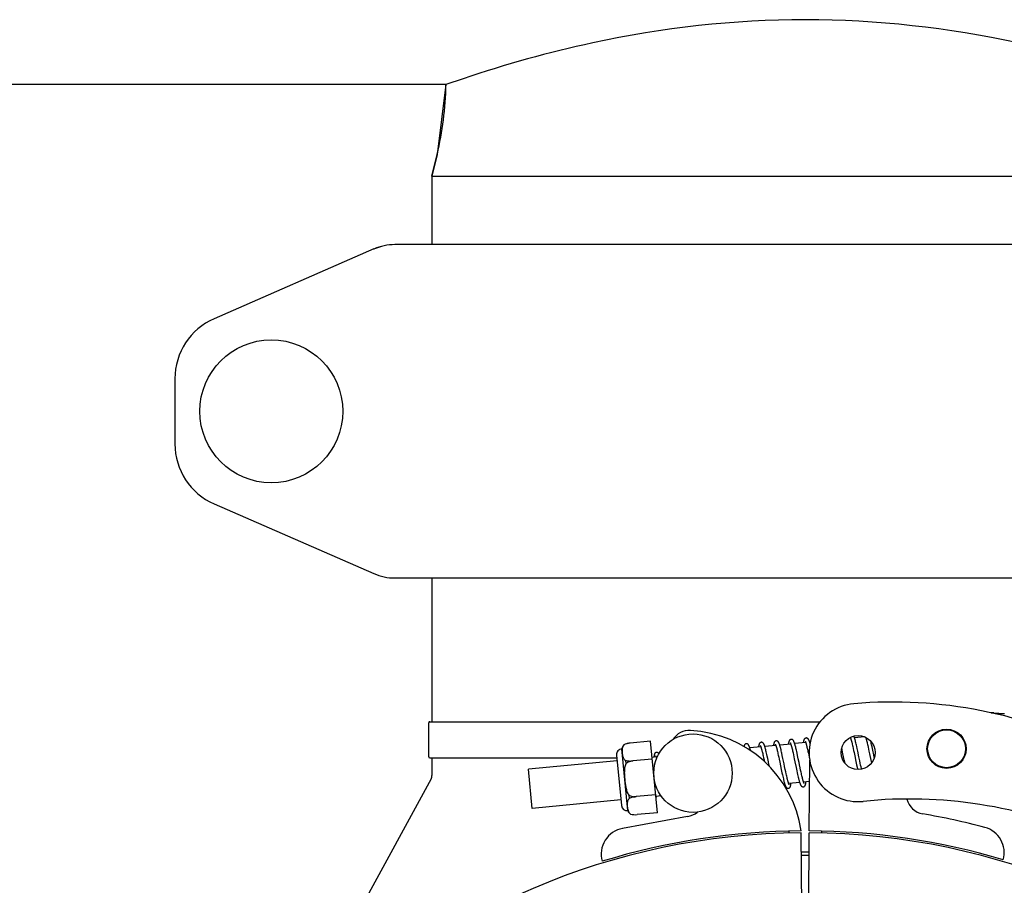
# Model space of a CAD drawing. Units: millimetres. Extents: x 3644 to 21258, y 1927 to 7209.
# Drawn here: x 7654 to 7804, y 5961 to 6094 of the extents above; entities that cross this region are included whole.
import ezdxf

# ---------------------------------------------------------------- set-up
doc = ezdxf.new("R2010")
doc.units = ezdxf.units.MM

msp = doc.modelspace()

# ---------------------------------------------------------------- linework, layer by layer
for p, q in [((7718.86, 6083.66), (7553.87, 6083.66)), ((7718.86, 6083.66), (7553.87, 6083.66)), ((7718.86, 6083.66), (7717.5, 6072.94)), ((7721.47, 6084.55), (7718.86, 6083.66)), ((7717.5, 6072.94), (7716.72, 6069.66)), ((7716.72, 6069.66), (7717.5, 6072.94)), ((7716.72, 6069.66), (7831.02, 6069.66)), ((7716.72, 6069.66), (7716.72, 6059.16)), ((7707.84, 6058.5), (7683.37, 6047.83)), ((7707.84, 6058.5), (7709.06, 6058.92)), ((7836.7, 6059.16), (7711.03, 6059.16)), ((7677.37, 6038.66), (7677.37, 6028.66)), ((7683.37, 6019.5), (7707.84, 6008.83)), ((7711.03, 6008.16), (7836.7, 6008.16)), ((7716.72, 6008.16), (7716.72, 5986.16)), ((7802.71, 5987.52), (7802.3, 5987.54)), ((7802.3, 5987.54), (7802.71, 5987.52)), ((7802.71, 5987.45), (7802.71, 5987.52)), ((7802.98, 5987.42), (7802.78, 5987.43)), ((7803.24, 5987.41), (7802.98, 5987.42)), ((7803.51, 5987.4), (7803.24, 5987.41)), ((7803.77, 5987.39), (7803.51, 5987.4)), ((7804.03, 5987.38), (7803.77, 5987.39)), ((7804.3, 5987.37), (7804.03, 5987.38)), ((7716.22, 5980.81), (7716.22, 5986.01)), ((7716.37, 5986.16), (7776.13, 5986.16)), ((7746.11, 5982.64), (7746.11, 5982.63)), ((7746.11, 5982.63), (7746.11, 5982.63)), ((7750.18, 5983.19), (7747.05, 5982.89)), ((7751.23, 5972.25), (7750.18, 5983.19)), ((7771.64, 5982.75), (7769.96, 5982.59)), ((7773.93, 5982.97), (7772.25, 5982.81)), ((7774.63, 5983.04), (7774.54, 5983.03)), ((7780.8, 5983.63), (7780.52, 5983.61)), ((7780.98, 5983), (7781.02, 5982.86)), ((7781.02, 5982.86), (7781.06, 5982.71)), ((7782.95, 5983.84), (7781.41, 5983.69)), ((7781.62, 5982.91), (7781.58, 5983.08)), ((7781.66, 5982.72), (7781.62, 5982.91)), ((7781.7, 5982.56), (7781.66, 5982.72)), ((7781.74, 5982.36), (7781.7, 5982.56)), ((7783.26, 5983.29), (7783.29, 5983.16)), ((7783.29, 5983.16), (7783.33, 5983.01)), ((7783.33, 5983.01), (7783.36, 5982.86)), ((7783.36, 5982.86), (7783.4, 5982.7)), ((7783.4, 5982.7), (7783.44, 5982.53)), ((7783.93, 5983.05), (7783.9, 5983.16)), ((7783.97, 5982.85), (7783.93, 5983.05)), ((7784.02, 5982.64), (7783.97, 5982.85)), ((7784.1, 5982.3), (7784.02, 5982.64)), ((7744.99, 5981.06), (7745.73, 5973.35)), ((7746.68, 5972.56), (7745.77, 5982.02)), ((7767.07, 5982.31), (7765.38, 5982.15)), ((7767.24, 5981.72), (7767.27, 5981.59)), ((7767.27, 5981.59), (7767.31, 5981.44)), ((7767.31, 5981.44), (7767.35, 5981.28)), ((7767.35, 5981.28), (7767.38, 5981.11)), ((7767.38, 5981.11), (7767.42, 5980.93)), ((7769.36, 5982.53), (7767.67, 5982.37)), ((7767.89, 5981.55), (7767.85, 5981.73)), ((7767.93, 5981.37), (7767.89, 5981.55)), ((7767.98, 5981.17), (7767.93, 5981.37)), ((7768.04, 5980.87), (7767.98, 5981.17)), ((7769.54, 5981.9), (7769.57, 5981.76)), ((7769.57, 5981.76), (7769.61, 5981.6)), ((7769.61, 5981.6), (7769.65, 5981.43)), ((7769.65, 5981.43), (7769.69, 5981.25)), ((7769.69, 5981.25), (7769.73, 5981.06)), ((7769.73, 5981.06), (7769.8, 5980.76)), ((7770.16, 5981.87), (7770.12, 5982.03)), ((7770.2, 5981.7), (7770.16, 5981.87)), ((7770.24, 5981.52), (7770.2, 5981.7)), ((7770.28, 5981.33), (7770.24, 5981.52)), ((7770.35, 5981.02), (7770.28, 5981.33)), ((7771.82, 5982.16), (7771.85, 5982.02)), ((7771.85, 5982.02), (7771.89, 5981.88)), ((7771.89, 5981.88), (7771.92, 5981.72)), ((7771.92, 5981.72), (7771.96, 5981.56)), ((7771.96, 5981.56), (7772, 5981.38)), ((7772, 5981.38), (7772.06, 5981.11)), ((7772.06, 5981.11), (7772.12, 5980.81)), ((7772.43, 5982.14), (7772.4, 5982.3)), ((7772.47, 5981.98), (7772.43, 5982.14)), ((7772.51, 5981.81), (7772.47, 5981.98)), ((7772.55, 5981.62), (7772.51, 5981.81)), ((7772.62, 5981.33), (7772.55, 5981.62)), ((7772.69, 5981.02), (7772.62, 5981.33)), ((7774.1, 5982.41), (7774.13, 5982.27)), ((7774.13, 5982.27), (7774.17, 5982.13)), ((7774.17, 5982.13), (7774.21, 5981.97)), ((7774.21, 5981.97), (7774.24, 5981.81)), ((7774.24, 5981.81), (7774.28, 5981.63)), ((7774.28, 5981.63), (7774.34, 5981.35)), ((7774.34, 5981.35), (7774.41, 5981.05)), ((7774.41, 5981.05), (7774.48, 5980.73)), ((7779.5, 5981.93), (7779.45, 5982.15)), ((7779.59, 5981.51), (7779.5, 5981.93)), ((7781.13, 5982.37), (7781.2, 5982.06)), ((7781.2, 5982.06), (7781.27, 5981.75)), ((7781.27, 5981.75), (7781.34, 5981.44)), ((7781.34, 5981.44), (7781.43, 5980.97)), ((7781.81, 5982.06), (7781.74, 5982.36)), ((7781.9, 5981.64), (7781.81, 5982.06)), ((7783.44, 5982.53), (7783.5, 5982.26)), ((7783.5, 5982.26), (7783.56, 5981.97)), ((7783.56, 5981.97), (7783.62, 5981.67)), ((7783.62, 5981.67), (7783.71, 5981.25)), ((7783.71, 5981.25), (7783.76, 5981.02)), ((7784.2, 5981.82), (7784.1, 5982.3)), ((7784.35, 5981.08), (7784.2, 5981.82)), ((7784.43, 5980.68), (7784.35, 5981.08)), ((7716.37, 5980.66), (7744.99, 5980.66)), ((7716.72, 5980.66), (7716.72, 5977.92)), ((7745.07, 5980.19), (7731.51, 5978.89)), ((7746.34, 5980.24), (7746.39, 5979.71)), ((7750.44, 5980.46), (7747.45, 5980.17)), ((7747.46, 5980.16), (7747.45, 5980.18)), ((7751.04, 5980.77), (7750.42, 5980.71)), ((7767.42, 5980.93), (7767.49, 5980.64)), ((7767.49, 5980.64), (7767.55, 5980.34)), ((7767.55, 5980.34), (7767.61, 5980.05)), ((7768.11, 5980.56), (7768.04, 5980.87)), ((7768.22, 5980.03), (7768.11, 5980.56)), ((7768.31, 5979.61), (7768.22, 5980.03)), ((7768.37, 5979.3), (7768.31, 5979.61)), ((7769.8, 5980.76), (7769.87, 5980.43)), ((7769.87, 5980.43), (7769.97, 5979.96)), ((7769.97, 5979.96), (7770.2, 5978.84)), ((7770.45, 5980.56), (7770.35, 5981.02)), ((7772.12, 5980.81), (7772.19, 5980.5)), ((7772.19, 5980.5), (7772.29, 5980.03)), ((7772.29, 5980.03), (7772.46, 5979.17)), ((7772.8, 5980.48), (7772.69, 5981.02)), ((7773.09, 5979.1), (7772.99, 5979.56)), ((7774.48, 5980.73), (7774.5, 5980.6)), ((7774.48, 5969.46), (7774.55, 5980.29)), ((7779.95, 5979.79), (7779.84, 5980.32)), ((7781.43, 5980.97), (7781.61, 5980.09)), ((7781.61, 5980.09), (7781.73, 5979.56)), ((7781.73, 5979.56), (7781.8, 5979.19)), ((7782.28, 5979.81), (7782.2, 5980.19)), ((7782.34, 5979.53), (7782.28, 5979.81)), ((7782.4, 5979.27), (7782.34, 5979.53)), ((7783.76, 5981.02), (7783.85, 5980.56)), ((7783.85, 5980.56), (7784, 5979.85)), ((7732.08, 5972.91), (7731.51, 5978.89)), ((7770.2, 5978.84), (7770.3, 5978.36)), ((7770.3, 5978.36), (7770.37, 5978.03)), ((7770.37, 5978.03), (7770.42, 5977.82)), ((7770.8, 5978.85), (7770.7, 5979.33)), ((7770.88, 5978.51), (7770.8, 5978.85)), ((7770.94, 5978.19), (7770.88, 5978.51)), ((7770.99, 5977.99), (7770.94, 5978.19)), ((7772.46, 5979.17), (7772.57, 5978.67)), ((7772.57, 5978.67), (7772.64, 5978.32)), ((7772.64, 5978.32), (7772.69, 5978.1)), ((7772.69, 5978.1), (7772.74, 5977.89)), ((7773.16, 5978.77), (7773.09, 5979.1)), ((7773.22, 5978.45), (7773.16, 5978.77)), ((7773.27, 5978.25), (7773.22, 5978.45)), ((7773.31, 5978.07), (7773.27, 5978.25)), ((7773.35, 5977.89), (7773.31, 5978.07)), ((7781.8, 5979.19), (7781.85, 5978.97)), ((7781.85, 5978.97), (7781.88, 5978.85)), ((7782.45, 5979.02), (7782.4, 5979.27)), ((7782.48, 5978.9), (7782.45, 5979.02)), ((7716.59, 5977.44), (7699, 5945.19)), ((7770.42, 5977.82), (7770.46, 5977.62)), ((7770.46, 5977.62), (7770.51, 5977.43)), ((7770.51, 5977.43), (7770.55, 5977.25)), ((7770.72, 5976.63), (7770.51, 5976.61)), ((7771.03, 5977.81), (7770.99, 5977.99)), ((7771.07, 5977.64), (7771.03, 5977.81)), ((7771.11, 5977.48), (7771.07, 5977.64)), ((7771.14, 5977.33), (7771.11, 5977.48)), ((7773.01, 5976.85), (7771.33, 5976.69)), ((7772.74, 5977.89), (7772.79, 5977.69)), ((7772.79, 5977.69), (7772.83, 5977.51)), ((7773.39, 5977.73), (7773.35, 5977.89)), ((7773.43, 5977.57), (7773.39, 5977.73)), ((7774.53, 5977), (7773.62, 5976.91)), ((7745.64, 5974.22), (7732.08, 5972.91)), ((7746.85, 5974.94), (7746.9, 5974.41)), ((7750.97, 5974.98), (7747.98, 5974.7)), ((7747.98, 5974.69), (7747.98, 5974.71)), ((7751.79, 5974.81), (7750.99, 5974.73)), ((7747.13, 5972.03), (7747.13, 5972.02)), ((7747.13, 5972.03), (7747.13, 5972.03)), ((7751.23, 5972.25), (7748.11, 5971.95)), ((7755.83, 5971.66), (7745.91, 5969.85)), ((7771.37, 5969.42), (7771.37, 5969.11)), ((7773.33, 5956.51), (7773.25, 5969.16)), ((7774.41, 5956.51), (7774.48, 5969.16)), ((7776.37, 5969.42), (7776.37, 5969.11))]:
    msp.add_line(p, q)
for points in [[(7764.84, 5982.8), (7764.81, 5982.8), (7764.76, 5982.78), (7764.71, 5982.76), (7764.66, 5982.73), (7764.63, 5982.7), (7764.59, 5982.66), (7764.57, 5982.63), (7764.55, 5982.6), (7764.53, 5982.57), (7764.52, 5982.54), (7764.51, 5982.5), (7764.5, 5982.47), (7764.49, 5982.44), (7764.48, 5982.4), (7764.47, 5982.37)], [(7765.16, 5982.65), (7765.13, 5982.68), (7765.1, 5982.71), (7765.07, 5982.73), (7765.03, 5982.76), (7764.97, 5982.78), (7764.92, 5982.8), (7764.87, 5982.8), (7764.83, 5982.8)], [(7765.51, 5981.71), (7765.49, 5981.78), (7765.47, 5981.85), (7765.45, 5981.92), (7765.43, 5981.98), (7765.42, 5982.04), (7765.4, 5982.1), (7765.38, 5982.16), (7765.36, 5982.21), (7765.35, 5982.26), (7765.33, 5982.31), (7765.32, 5982.35), (7765.3, 5982.39), (7765.28, 5982.43), (7765.27, 5982.47), (7765.25, 5982.5), (7765.23, 5982.53), (7765.22, 5982.56), (7765.2, 5982.59), (7765.18, 5982.62), (7765.16, 5982.65)], [(7767.12, 5983.02), (7767.11, 5983.02), (7767.05, 5983), (7767, 5982.98), (7766.96, 5982.95), (7766.92, 5982.92), (7766.89, 5982.89), (7766.86, 5982.86), (7766.84, 5982.83), (7766.83, 5982.79), (7766.81, 5982.76), (7766.8, 5982.73), (7766.79, 5982.7), (7766.78, 5982.67), (7766.77, 5982.63), (7766.76, 5982.6), (7766.75, 5982.56), (7766.75, 5982.52), (7766.74, 5982.48), (7766.73, 5982.43), (7766.72, 5982.38), (7766.72, 5982.33), (7766.71, 5982.28), (7766.71, 5982.28)], [(7767.45, 5982.87), (7767.42, 5982.9), (7767.39, 5982.93), (7767.36, 5982.95), (7767.31, 5982.98), (7767.26, 5983), (7767.21, 5983.02), (7767.15, 5983.02), (7767.12, 5983.02)], [(7767.85, 5981.73), (7767.83, 5981.81), (7767.81, 5981.89), (7767.79, 5981.97), (7767.77, 5982.04), (7767.75, 5982.11), (7767.73, 5982.18), (7767.71, 5982.25), (7767.69, 5982.31), (7767.67, 5982.37), (7767.66, 5982.42), (7767.64, 5982.47), (7767.62, 5982.52), (7767.61, 5982.56), (7767.59, 5982.61), (7767.57, 5982.65), (7767.56, 5982.68), (7767.54, 5982.72), (7767.52, 5982.75), (7767.51, 5982.78), (7767.49, 5982.81), (7767.47, 5982.84), (7767.45, 5982.87)], [(7769.41, 5983.24), (7769.4, 5983.24), (7769.35, 5983.23), (7769.3, 5983.21), (7769.25, 5983.18), (7769.21, 5983.15), (7769.18, 5983.11), (7769.15, 5983.08), (7769.13, 5983.05), (7769.12, 5983.01), (7769.1, 5982.98), (7769.09, 5982.95), (7769.08, 5982.92), (7769.07, 5982.88), (7769.06, 5982.84), (7769.05, 5982.81), (7769.04, 5982.76), (7769.03, 5982.72), (7769.02, 5982.68), (7769.02, 5982.63), (7769.01, 5982.58), (7769, 5982.53), (7769, 5982.5)], [(7769.28, 5982.71), (7769.28, 5982.71), (7769.27, 5982.71), (7769.27, 5982.71), (7769.28, 5982.71), (7769.28, 5982.7), (7769.29, 5982.69), (7769.3, 5982.68), (7769.3, 5982.66), (7769.31, 5982.64), (7769.32, 5982.61), (7769.33, 5982.59), (7769.35, 5982.56), (7769.36, 5982.53), (7769.37, 5982.49), (7769.38, 5982.45), (7769.4, 5982.41), (7769.41, 5982.36), (7769.42, 5982.32), (7769.44, 5982.27), (7769.45, 5982.21), (7769.47, 5982.16), (7769.49, 5982.1), (7769.5, 5982.03), (7769.52, 5981.97), (7769.54, 5981.9)], [(7769.97, 5982.56), (7769.96, 5982.61), (7769.94, 5982.66), (7769.92, 5982.71), (7769.91, 5982.76), (7769.89, 5982.8), (7769.87, 5982.84), (7769.86, 5982.88), (7769.84, 5982.91), (7769.83, 5982.95), (7769.81, 5982.98), (7769.79, 5983.01), (7769.78, 5983.04), (7769.76, 5983.07), (7769.74, 5983.09), (7769.71, 5983.12), (7769.68, 5983.15), (7769.64, 5983.18), (7769.6, 5983.2), (7769.55, 5983.22), (7769.5, 5983.24), (7769.44, 5983.24), (7769.41, 5983.24)], [(7770.12, 5982.03), (7770.1, 5982.11), (7770.08, 5982.18), (7770.06, 5982.25), (7770.04, 5982.32), (7770.02, 5982.38), (7770.01, 5982.44), (7769.99, 5982.5), (7769.97, 5982.56)], [(7771.7, 5983.46), (7771.69, 5983.46), (7771.64, 5983.45), (7771.59, 5983.43), (7771.54, 5983.4), (7771.5, 5983.37), (7771.47, 5983.33), (7771.44, 5983.3), (7771.42, 5983.27), (7771.4, 5983.23), (7771.39, 5983.19), (7771.37, 5983.16), (7771.36, 5983.12), (7771.35, 5983.07), (7771.34, 5983.03), (7771.33, 5982.98), (7771.32, 5982.92), (7771.31, 5982.87), (7771.3, 5982.81), (7771.29, 5982.74), (7771.29, 5982.72)], [(7771.57, 5982.93), (7771.57, 5982.93), (7771.56, 5982.93), (7771.56, 5982.93), (7771.57, 5982.93), (7771.57, 5982.92), (7771.58, 5982.91), (7771.58, 5982.9), (7771.59, 5982.88), (7771.6, 5982.86), (7771.61, 5982.84), (7771.62, 5982.81), (7771.63, 5982.78), (7771.65, 5982.75), (7771.66, 5982.71), (7771.67, 5982.68), (7771.68, 5982.64), (7771.7, 5982.59), (7771.71, 5982.55), (7771.72, 5982.5), (7771.74, 5982.45), (7771.75, 5982.4), (7771.77, 5982.34), (7771.79, 5982.28), (7771.8, 5982.22), (7771.82, 5982.16)], [(7772.26, 5982.8), (7772.24, 5982.85), (7772.22, 5982.9), (7772.21, 5982.95), (7772.19, 5982.99), (7772.18, 5983.03), (7772.16, 5983.07), (7772.14, 5983.11), (7772.13, 5983.14), (7772.11, 5983.17), (7772.1, 5983.2), (7772.08, 5983.23), (7772.06, 5983.26), (7772.04, 5983.29), (7772.02, 5983.32), (7772, 5983.35), (7771.97, 5983.37), (7771.93, 5983.4), (7771.89, 5983.42), (7771.84, 5983.44), (7771.78, 5983.46), (7771.73, 5983.46), (7771.7, 5983.46)], [(7772.4, 5982.3), (7772.38, 5982.37), (7772.36, 5982.44), (7772.34, 5982.5), (7772.32, 5982.57), (7772.31, 5982.63), (7772.29, 5982.69), (7772.27, 5982.75), (7772.26, 5982.8)], [(7773.99, 5983.68), (7773.98, 5983.68), (7773.93, 5983.67), (7773.88, 5983.65), (7773.83, 5983.62), (7773.79, 5983.59), (7773.76, 5983.56), (7773.74, 5983.53), (7773.72, 5983.49), (7773.7, 5983.46), (7773.68, 5983.43), (7773.67, 5983.4), (7773.66, 5983.37), (7773.65, 5983.34), (7773.64, 5983.3), (7773.63, 5983.27), (7773.62, 5983.23), (7773.62, 5983.19), (7773.61, 5983.15), (7773.6, 5983.1), (7773.59, 5983.06), (7773.59, 5983.01), (7773.58, 5982.96), (7773.58, 5982.94)], [(7773.86, 5983.15), (7773.86, 5983.15), (7773.85, 5983.15), (7773.85, 5983.15), (7773.86, 5983.15), (7773.86, 5983.14), (7773.87, 5983.13), (7773.88, 5983.12), (7773.88, 5983.1), (7773.89, 5983.08), (7773.9, 5983.05), (7773.91, 5983.02), (7773.93, 5982.99), (7773.94, 5982.96), (7773.95, 5982.92), (7773.96, 5982.89), (7773.98, 5982.84), (7773.99, 5982.8), (7774, 5982.75), (7774.02, 5982.7), (7774.03, 5982.65), (7774.05, 5982.59), (7774.07, 5982.53), (7774.08, 5982.47), (7774.1, 5982.41)], [(7774.55, 5983), (7774.54, 5983.05), (7774.52, 5983.1), (7774.5, 5983.15), (7774.49, 5983.19), (7774.47, 5983.24), (7774.45, 5983.28), (7774.44, 5983.32), (7774.42, 5983.35), (7774.41, 5983.39), (7774.39, 5983.42), (7774.37, 5983.45), (7774.35, 5983.48), (7774.33, 5983.51), (7774.31, 5983.54), (7774.29, 5983.56), (7774.26, 5983.59), (7774.22, 5983.62), (7774.18, 5983.64), (7774.13, 5983.67), (7774.07, 5983.68), (7774.02, 5983.68), (7773.99, 5983.68)], [(7774.59, 5982.86), (7774.59, 5982.88), (7774.57, 5982.94), (7774.55, 5983)], [(7780.76, 5983.75), (7780.76, 5983.73), (7780.77, 5983.71), (7780.78, 5983.68), (7780.79, 5983.65), (7780.81, 5983.62), (7780.82, 5983.59), (7780.83, 5983.55), (7780.84, 5983.51), (7780.86, 5983.46), (7780.87, 5983.41), (7780.89, 5983.37), (7780.9, 5983.31), (7780.92, 5983.26), (7780.93, 5983.2), (7780.95, 5983.14), (7780.97, 5983.07), (7780.98, 5983)], [(7781.06, 5982.71), (7781.1, 5982.52), (7781.13, 5982.37)], [(7781.42, 5983.64), (7781.41, 5983.7), (7781.39, 5983.75), (7781.37, 5983.8), (7781.36, 5983.85), (7781.34, 5983.89), (7781.32, 5983.93), (7781.31, 5983.96)], [(7781.58, 5983.08), (7781.56, 5983.16), (7781.54, 5983.24), (7781.52, 5983.32), (7781.5, 5983.39), (7781.48, 5983.46), (7781.46, 5983.52), (7781.44, 5983.58), (7781.42, 5983.64)], [(7782.75, 5983.91), (7782.74, 5983.88), (7782.74, 5983.82), (7782.74, 5983.82)], [(7783.12, 5983.76), (7783.14, 5983.72), (7783.15, 5983.68), (7783.16, 5983.63), (7783.18, 5983.58), (7783.19, 5983.53), (7783.21, 5983.47), (7783.22, 5983.41), (7783.24, 5983.35), (7783.26, 5983.29)], [(7751.1, 5981.48), (7751.08, 5981.47), (7751.03, 5981.46), (7750.98, 5981.44), (7750.94, 5981.41), (7750.9, 5981.38), (7750.86, 5981.35), (7750.84, 5981.31), (7750.82, 5981.28), (7750.8, 5981.25), (7750.78, 5981.22), (7750.77, 5981.18), (7750.76, 5981.15), (7750.75, 5981.11), (7750.74, 5981.07), (7750.73, 5981.03), (7750.72, 5980.99), (7750.71, 5980.95), (7750.71, 5980.9), (7750.7, 5980.85), (7750.69, 5980.8), (7750.68, 5980.74), (7750.68, 5980.73)], [(7751.47, 5981.26), (7751.46, 5981.28), (7751.44, 5981.31), (7751.41, 5981.34), (7751.38, 5981.37), (7751.35, 5981.4), (7751.31, 5981.42), (7751.27, 5981.45), (7751.22, 5981.47), (7751.16, 5981.48), (7751.11, 5981.48), (7751.1, 5981.48)], [(7766.99, 5982.49), (7766.99, 5982.49), (7766.98, 5982.49), (7766.99, 5982.49), (7766.99, 5982.49), (7766.99, 5982.48), (7767, 5982.47), (7767.01, 5982.45), (7767.02, 5982.43), (7767.03, 5982.41), (7767.04, 5982.39), (7767.05, 5982.36), (7767.06, 5982.33), (7767.07, 5982.29), (7767.08, 5982.25), (7767.1, 5982.21), (7767.11, 5982.17), (7767.13, 5982.13), (7767.14, 5982.08), (7767.16, 5982.03), (7767.17, 5981.97), (7767.19, 5981.91), (7767.2, 5981.85), (7767.22, 5981.79), (7767.24, 5981.72)], [(7779.84, 5980.32), (7779.79, 5980.54), (7779.59, 5981.51)], [(7782.2, 5980.19), (7782.07, 5980.8), (7781.9, 5981.64)], [(7750.96, 5980.95), (7750.96, 5980.95), (7750.96, 5980.95), (7750.96, 5980.95), (7750.96, 5980.94), (7750.97, 5980.93), (7750.98, 5980.92), (7750.99, 5980.9), (7751, 5980.88), (7751.01, 5980.86), (7751.02, 5980.83), (7751.03, 5980.8), (7751.04, 5980.76), (7751.06, 5980.72), (7751.07, 5980.68), (7751.08, 5980.64), (7751.1, 5980.59), (7751.11, 5980.54), (7751.11, 5980.54)], [(7770.7, 5979.33), (7770.63, 5979.7), (7770.45, 5980.56)], [(7772.99, 5979.56), (7772.92, 5979.92), (7772.8, 5980.48)], [(7770.55, 5977.25), (7770.57, 5977.17), (7770.59, 5977.09), (7770.61, 5977.02), (7770.63, 5976.94), (7770.65, 5976.87), (7770.67, 5976.81), (7770.69, 5976.75), (7770.7, 5976.69), (7770.72, 5976.63), (7770.74, 5976.58), (7770.76, 5976.52), (7770.77, 5976.48), (7770.79, 5976.43), (7770.81, 5976.39), (7770.82, 5976.35), (7770.84, 5976.31), (7770.86, 5976.28), (7770.87, 5976.24), (7770.89, 5976.21), (7770.91, 5976.18), (7770.93, 5976.15), (7770.95, 5976.12)], [(7771.33, 5976.68), (7771.32, 5976.72), (7771.3, 5976.76), (7771.29, 5976.8), (7771.28, 5976.85), (7771.26, 5976.9), (7771.25, 5976.95), (7771.23, 5977), (7771.21, 5977.06), (7771.2, 5977.13), (7771.18, 5977.19), (7771.16, 5977.26), (7771.14, 5977.33)], [(7771.27, 5975.98), (7771.29, 5975.99), (7771.34, 5976), (7771.39, 5976.02), (7771.44, 5976.05), (7771.48, 5976.09), (7771.51, 5976.12), (7771.54, 5976.15), (7771.56, 5976.19), (7771.57, 5976.22), (7771.59, 5976.25), (7771.6, 5976.29), (7771.61, 5976.32), (7771.62, 5976.36), (7771.63, 5976.4), (7771.64, 5976.44), (7771.65, 5976.49), (7771.66, 5976.53), (7771.66, 5976.58), (7771.67, 5976.64), (7771.68, 5976.69), (7771.68, 5976.73)], [(7771.41, 5976.51), (7771.4, 5976.51), (7771.4, 5976.52), (7771.39, 5976.53), (7771.39, 5976.55), (7771.38, 5976.57), (7771.37, 5976.59), (7771.36, 5976.62), (7771.34, 5976.65), (7771.33, 5976.68)], [(7772.83, 5977.51), (7772.85, 5977.43), (7772.87, 5977.35), (7772.89, 5977.27), (7772.91, 5977.19), (7772.93, 5977.12), (7772.95, 5977.05), (7772.97, 5976.99), (7772.99, 5976.93), (7773, 5976.87)], [(7773, 5976.87), (7773.02, 5976.81), (7773.04, 5976.76), (7773.06, 5976.71), (7773.07, 5976.67), (7773.09, 5976.62), (7773.11, 5976.58), (7773.12, 5976.55), (7773.14, 5976.51), (7773.15, 5976.48), (7773.17, 5976.45), (7773.19, 5976.42), (7773.21, 5976.39), (7773.23, 5976.36), (7773.25, 5976.33), (7773.28, 5976.31), (7773.31, 5976.28), (7773.34, 5976.26), (7773.39, 5976.23), (7773.44, 5976.22), (7773.49, 5976.2), (7773.54, 5976.2), (7773.56, 5976.2)], [(7773.7, 5976.73), (7773.69, 5976.73), (7773.69, 5976.74), (7773.68, 5976.75), (7773.67, 5976.77), (7773.67, 5976.79), (7773.65, 5976.81), (7773.64, 5976.84), (7773.63, 5976.87), (7773.62, 5976.91), (7773.61, 5976.94), (7773.59, 5976.98), (7773.58, 5977.03), (7773.56, 5977.08), (7773.55, 5977.13), (7773.53, 5977.18), (7773.51, 5977.24), (7773.5, 5977.3), (7773.48, 5977.36), (7773.46, 5977.43), (7773.45, 5977.5), (7773.43, 5977.57)], [(7773.56, 5976.2), (7773.58, 5976.21), (7773.63, 5976.22), (7773.69, 5976.24), (7773.73, 5976.27), (7773.77, 5976.31), (7773.8, 5976.34), (7773.83, 5976.38), (7773.85, 5976.41), (7773.86, 5976.44), (7773.88, 5976.48), (7773.89, 5976.51), (7773.9, 5976.55), (7773.91, 5976.59), (7773.92, 5976.63), (7773.93, 5976.67), (7773.94, 5976.71), (7773.95, 5976.76), (7773.95, 5976.81), (7773.96, 5976.86), (7773.97, 5976.92), (7773.97, 5976.95)], [(7770.95, 5976.12), (7770.98, 5976.09), (7771.01, 5976.06), (7771.05, 5976.04), (7771.1, 5976.01), (7771.15, 5975.99), (7771.2, 5975.98), (7771.26, 5975.98), (7771.27, 5975.98)], [(7751.03, 5974.42), (7751.03, 5974.42), (7751.04, 5974.47), (7751.04, 5974.51), (7751.05, 5974.56), (7751.06, 5974.61), (7751.07, 5974.66), (7751.07, 5974.71), (7751.08, 5974.74)]]:
    msp.add_lwpolyline(points)
for centre, radius in [((7692.12, 6033.66), 10.94), ((7756.68, 5978.3), 6), ((7781.95, 5981.44), 2.6), ((7795.5, 5982.03), 3), ((7795.5, 5982.03), 2.9)]:
    msp.add_circle(centre, radius)
for centre, radius, start, end in [((7668.87, 6084.55), 50, 346.5645, 358.9808), ((7711.03, 6051.16), 8, 90, 113.5551), ((7687.37, 6038.66), 10, 113.5551, 180), ((7687.37, 6028.66), 10, 180, 246.4449), ((7711.03, 6016.16), 8, 246.4449, 270), ((7781.95, 5981.44), 7.5, 94.8934, 275.7868), ((7787.28, 5919.17), 70, 62.7866, 94.8934), ((7804.28, 5986.88), 0.49, 82.8814, 87.6442), ((7716.37, 5986.01), 0.15, 89.9995, 180), ((7756.13, 5981.82), 3, 87.077, 146.9597), ((7755.36, 5966.74), 18.1, 8.6574, 87.077), ((7746.83, 5981.84), 1.07, 132.5208, 170.7276), ((7747.41, 5979.74), 3.17, 103.2989, 104.5411), ((7747.42, 5979.71), 3.21, 102.7293, 103.3005), ((7747.43, 5979.66), 3.25, 100.8325, 102.7252), ((7747.43, 5979.63), 3.28, 100.6082, 100.834), ((7747.44, 5979.61), 3.31, 98.6598, 100.6062), ((7747.44, 5979.58), 3.33, 98.5185, 98.6617), ((7747.44, 5979.57), 3.34, 96.6916, 98.5179), ((7745.86, 5981.15), 0.875, 95.5, 185.5), ((7716.37, 5980.81), 0.15, 180, 270), ((7715.72, 5977.92), 1, 331.3895, 0), ((7789.79, 5904.34), 70, 66.4137, 95.8086), ((7792.35, 5975.02), 3, 193.2973, 260.2755), ((7746.6, 5973.43), 0.875, 185.5, 275.5), ((7747.69, 5972.93), 1.07, 200.2724, 238.4792), ((7755.21, 5975.1), 3.5, 280.3322, 307.6069), ((7773.89, 5867.29), 106.3, 75.0229, 80.2755), ((7773.87, 5863.16), 106, 90.3322, 269.6678), ((7746.63, 5965.91), 4, 100.3322, 195.926), ((7773.87, 5863.16), 106.3, 90.3322, 107.0041), ((7773.87, 5863.16), 106.3, 73.4295, 89.6678), ((7773.87, 5863.16), 106, 270.3322, 89.6678), ((7800.33, 5966.12), 4, 344.5076, 75.0229), ((7773.87, 5863.16), 103.05, 89.6679, 90.3321), ((7773.87, 5863.16), 102.55, 89.6666, 90.3334)]:
    msp.add_arc(centre, radius, start, end)
for points, knots in [([(7826.27, 6084.55), (7819.75, 6086.73), (7802.6, 6091.54), (7773.87, 6094.83), (7745.13, 6091.54), (7727.98, 6086.73), (7721.47, 6084.55)], [0, 0, 0, 0, 0.193161, 0.499982, 0.806821, 1, 1, 1, 1]), ([(7746.11, 5982.63), (7746.06, 5982.58), (7745.99, 5982.49), (7745.91, 5982.33), (7745.86, 5982.17), (7745.82, 5981.96), (7745.81, 5981.7), (7745.83, 5981.4), (7745.87, 5981.09), (7745.93, 5980.84), (7746, 5980.64), (7746.08, 5980.5), (7746.19, 5980.36), (7746.28, 5980.28), (7746.34, 5980.24)], [0, 0, 0, 0, 0.073636, 0.140135, 0.202746, 0.263355, 0.382101, 0.5, 0.617899, 0.736645, 0.797254, 0.859865, 0.926364, 1, 1, 1, 1]), ([(7746.61, 5982.81), (7746.57, 5982.8), (7746.4, 5982.75), (7746.23, 5982.69), (7746.11, 5982.63)], [0, 0, 0, 0, 0.260264, 1, 1, 1, 1]), ([(7746.39, 5979.71), (7746.34, 5979.62), (7746.28, 5979.43), (7746.21, 5979.13), (7746.18, 5978.82), (7746.16, 5978.41), (7746.18, 5977.9), (7746.23, 5977.29), (7746.3, 5976.68), (7746.38, 5976.18), (7746.47, 5975.78), (7746.56, 5975.48), (7746.68, 5975.2), (7746.79, 5975.02), (7746.85, 5974.94)], [0, 0, 0, 0, 0.062471, 0.124964, 0.187466, 0.249975, 0.374979, 0.5, 0.62502, 0.750025, 0.812534, 0.875036, 0.937529, 1, 1, 1, 1]), ([(7746.34, 5980.24), (7746.51, 5980.2), (7746.88, 5980.14), (7747.26, 5980.15), (7747.45, 5980.18)], [0, 0, 0, 0, 0.48106, 1, 1, 1, 1]), ([(7747.46, 5980.16), (7747.36, 5980.16), (7747.16, 5980.13), (7746.88, 5980.03), (7746.62, 5979.9), (7746.46, 5979.78), (7746.39, 5979.71)], [0, 0, 0, 0, 0.249976, 0.499962, 0.749968, 1, 1, 1, 1]), ([(7746.9, 5974.41), (7746.85, 5974.37), (7746.78, 5974.27), (7746.7, 5974.11), (7746.65, 5973.96), (7746.61, 5973.75), (7746.6, 5973.49), (7746.62, 5973.18), (7746.66, 5972.88), (7746.72, 5972.62), (7746.8, 5972.43), (7746.87, 5972.28), (7746.98, 5972.14), (7747.08, 5972.06), (7747.13, 5972.03)], [0, 0, 0, 0, 0.073636, 0.140135, 0.202746, 0.263355, 0.382101, 0.5, 0.617899, 0.736645, 0.797254, 0.859865, 0.926364, 1, 1, 1, 1]), ([(7746.85, 5974.94), (7746.93, 5974.89), (7747.11, 5974.81), (7747.39, 5974.72), (7747.69, 5974.68), (7747.88, 5974.69), (7747.98, 5974.71)], [0, 0, 0, 0, 0.250032, 0.500038, 0.750024, 1, 1, 1, 1]), ([(7747.98, 5974.69), (7747.79, 5974.68), (7747.42, 5974.62), (7747.06, 5974.49), (7746.9, 5974.41)], [0, 0, 0, 0, 0.518932, 1, 1, 1, 1]), ([(7747.13, 5972.03), (7747.28, 5971.99), (7747.61, 5971.94), (7747.94, 5971.94), (7748.11, 5971.95)], [0, 0, 0, 0, 0.481275, 1, 1, 1, 1])]:
    msp.add_open_spline(points, degree=3, knots=knots)

doc.saveas('drawing.dxf')
